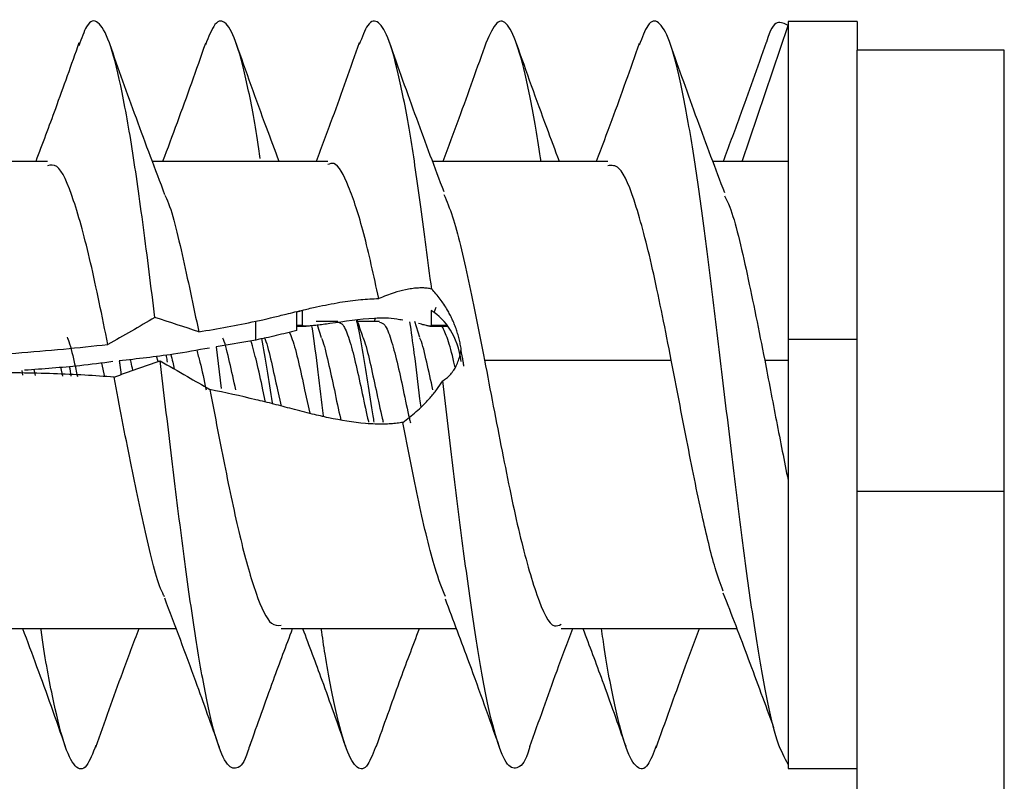
# Model space of a CAD drawing. Units: inches. Extents: x 0.3 to 16.7, y 0.1 to 10.9.
# Drawn here: x 2 to 2.3, y 6.1 to 6.3 of the extents above; entities that cross this region are included whole.
import ezdxf

# ---------------------------------------------------------------- set-up
doc = ezdxf.new("R2010")
doc.units = ezdxf.units.IN
doc.header["$MEASUREMENT"] = 0

msp = doc.modelspace()

# ---------------------------------------------------------------- linework, layer by layer
at = {"color": 7, "linetype": 'Continuous', "lineweight": 25}
for p, q in [((2.25546519, 6.28529182), (2.23696519, 6.28529182)), ((2.23696519, 6.28529182), (2.23696519, 6.20026798)), ((2.25546519, 6.28529182), (2.25546519, 6.27760166)), ((2.22470283, 6.24779182), (2.23696519, 6.28416403)), ((2.29483527, 6.27760166), (2.25546519, 6.27760166)), ((2.25546519, 6.15949142), (2.25546519, 6.27760166)), ((2.29483527, 6.15949142), (2.29483527, 6.27760166)), ((2.03876692, 6.24779182), (1.99186178, 6.24779182)), ((2.11376738, 6.24779182), (2.06687353, 6.24779182)), ((2.18876136, 6.24779182), (2.14187046, 6.24779182)), ((2.23696519, 6.24779182), (2.21686883, 6.24779182)), ((2.14265943, 6.20872482), (2.1422037, 6.20728184)), ((2.10546519, 6.20251448), (2.10546519, 6.20747667)), ((2.10704471, 6.2039412), (2.10704471, 6.20787244)), ((2.1264972, 6.20577621), (2.12623729, 6.20497686)), ((2.14148423, 6.20787244), (2.14148423, 6.2039412)), ((2.09450092, 6.20000467), (2.09450092, 6.20502709)), ((2.10546519, 6.2039412), (2.10704471, 6.2039412)), ((2.10546519, 6.20371565), (2.10801411, 6.20371565)), ((2.11650176, 6.20497686), (2.11067384, 6.20497686)), ((2.11209859, 6.20058895), (2.11099525, 6.203987)), ((2.12766834, 6.20497686), (2.12181301, 6.20497686)), ((2.13843619, 6.20070616), (2.13705401, 6.20497686)), ((2.14107221, 6.20371565), (2.14582798, 6.20371565)), ((2.14148423, 6.2039412), (2.14559228, 6.2039412)), ((2.23696519, 6.20026798), (2.23696519, 6.08641961)), ((2.23696519, 6.20026798), (2.25546519, 6.20026798)), ((2.09450092, 6.20000467), (2.08387672, 6.19817273)), ((2.08387672, 6.19817273), (2.08526452, 6.18706281)), ((2.06835673, 6.19423708), (2.0679717, 6.19565534)), ((2.04285006, 6.19035631), (2.04232604, 6.19271163)), ((2.05323917, 6.19385084), (2.05407112, 6.19011144)), ((2.15571519, 6.19465192), (2.20571519, 6.19465192)), ((2.23071519, 6.19465192), (2.23696519, 6.19465192)), ((2.0319115, 6.19184013), (2.03206948, 6.19059156)), ((2.03555124, 6.19051558), (2.03519541, 6.19211493)), ((2.0971479, 6.1833342), (2.09642698, 6.18666604)), ((2.10033018, 6.18666604), (2.10127715, 6.18228945)), ((2.10759356, 6.18666604), (2.10894975, 6.18039818)), ((2.29483527, 6.15949142), (2.25546519, 6.15949142)), ((2.25546519, 4.58960953), (2.25546519, 6.15949142)), ((2.29483527, 4.58960953), (2.29483527, 6.15949142)), ((2.02626251, 6.12279182), (2.07311925, 6.12279182)), ((2.101268, 6.12279182), (2.14813895, 6.12279182)), ((2.17626136, 6.12279182), (2.22321479, 6.12279182)), ((2.23696519, 6.08641961), (2.23696519, 6.08529182)), ((2.23696519, 6.08529182), (2.25546519, 6.08529182))]:
    msp.add_line(p, q, dxfattribs=at)
for points, knots in [([(2.06752533, 6.20604494), (2.06649674, 6.2142598), (2.06444547, 6.23064225), (2.06143831, 6.2519392), (2.05835238, 6.26896167), (2.05534072, 6.2806236), (2.05226405, 6.28587019), (2.049566, 6.28551324), (2.04785667, 6.28072497), (2.04716525, 6.27878813)], [0, 0, 0, 0, 0.150167937, 0.299471593, 0.449557021, 0.598954262, 0.74894401, 0.89844865, 1, 1, 1, 1]), ([(2.0957059, 6.24856219), (2.09557983, 6.24943425), (2.09446989, 6.25711194), (2.09244089, 6.26807756), (2.08945116, 6.27989297), (2.08655667, 6.28553695), (2.08371405, 6.28577111), (2.08188223, 6.28116397), (2.08102741, 6.27901404)], [0, 0, 0, 0, 0.025513583, 0.224624234, 0.425161901, 0.624534832, 0.824788129, 1, 1, 1, 1]), ([(2.1415901, 6.21365494), (2.14062121, 6.22116145), (2.13869243, 6.23610465), (2.13590471, 6.25523864), (2.13299696, 6.27045983), (2.1301958, 6.28089615), (2.12731354, 6.28574525), (2.12466272, 6.28551026), (2.12295305, 6.28107646), (2.12219209, 6.27910301)], [0, 0, 0, 0, 0.147653367, 0.293933708, 0.441489805, 0.587981961, 0.735279444, 0.882174469, 1, 1, 1, 1]), ([(2.17083229, 6.24779182), (2.17073461, 6.24847385), (2.16966952, 6.25591056), (2.16768999, 6.26679479), (2.16476559, 6.27891936), (2.16189455, 6.28514118), (2.15902014, 6.28604677), (2.15710166, 6.28176956), (2.15614922, 6.27964613)], [0, 0, 0, 0, 0.019794808, 0.215838641, 0.412960761, 0.609447466, 0.806109094, 1, 1, 1, 1]), ([(2.23696519, 6.08641961), (2.23600627, 6.08818576), (2.23408607, 6.09172243), (2.23116918, 6.10401114), (2.22832583, 6.12064198), (2.22538186, 6.14110398), (2.22256084, 6.16417023), (2.21960289, 6.1883977), (2.21678975, 6.21252413), (2.21383125, 6.23498575), (2.21101141, 6.25462586), (2.20806579, 6.27016663), (2.20522491, 6.28084162), (2.20230478, 6.28577318), (2.19962475, 6.28549313), (2.1978946, 6.28092784), (2.1971266, 6.27890132)], [0, 0, 0, 0, 0.072441904, 0.14506273, 0.217330642, 0.290072034, 0.362234122, 0.435037128, 0.50716206, 0.579967422, 0.652124043, 0.724872492, 0.797129496, 0.869762043, 0.942187649, 1, 1, 1, 1]), ([(2.23696519, 6.28416403), (2.23600662, 6.2846953), (2.23408711, 6.28575914), (2.23211661, 6.28325277), (2.23113802, 6.27962599), (2.23111832, 6.279553)], [0, 0, 0, 0, 0.4943007388, 0.9898223337, 1, 1, 1, 1]), ([(2.04720257, 6.27954586), (2.04510924, 6.27364332), (2.04132834, 6.26298235), (2.03738106, 6.25247962), (2.03561923, 6.24779182)], [0, 0, 0, 0, 0.553658695, 1, 1, 1, 1]), ([(2.0702127, 6.23884862), (2.0676361, 6.24567648), (2.06257635, 6.2590846), (2.05777642, 6.27264082), (2.05542077, 6.27929375)], [0, 0, 0, 0, 0.509233516, 1, 1, 1, 1]), ([(2.08103406, 6.2793646), (2.07853369, 6.27226614), (2.07479986, 6.26166593), (2.07086603, 6.25123699), (2.0695665, 6.24779182)], [0, 0, 0, 0, 0.669652948, 1, 1, 1, 1]), ([(2.10079432, 6.24779182), (2.0996551, 6.25081221), (2.09569944, 6.26129976), (2.09192842, 6.27193215), (2.08924344, 6.27950243)], [0, 0, 0, 0, 0.287997941, 1, 1, 1, 1]), ([(2.12220585, 6.27955496), (2.11984161, 6.27284125), (2.11613285, 6.26230952), (2.11210181, 6.25165453), (2.11064045, 6.24779182)], [0, 0, 0, 0, 0.637474455, 1, 1, 1, 1]), ([(2.1449164, 6.23962732), (2.14245331, 6.2461624), (2.13746194, 6.25940554), (2.13268605, 6.27289786), (2.13026692, 6.27973213)], [0, 0, 0, 0, 0.493469418, 1, 1, 1, 1]), ([(2.15615008, 6.27969469), (2.15374247, 6.27287523), (2.14995426, 6.26214529), (2.14600119, 6.25162566), (2.14456051, 6.24779182)], [0, 0, 0, 0, 0.635553815, 1, 1, 1, 1]), ([(2.17579238, 6.24779182), (2.17465398, 6.25081187), (2.17073064, 6.26122003), (2.16696723, 6.27182672), (2.16429582, 6.27935575)], [0, 0, 0, 0, 0.290161573, 1, 1, 1, 1]), ([(2.19715285, 6.27940717), (2.1947211, 6.27254481), (2.19095231, 6.26190938), (2.18702357, 6.2514887), (2.1856298, 6.24779182)], [0, 0, 0, 0, 0.645236121, 1, 1, 1, 1]), ([(2.22001903, 6.23936108), (2.21756088, 6.24587003), (2.21258134, 6.25905535), (2.20781274, 6.27253424), (2.20539817, 6.27935927)], [0, 0, 0, 0, 0.493651213, 1, 1, 1, 1]), ([(2.23112153, 6.27961439), (2.2287553, 6.27292142), (2.22496259, 6.26219363), (2.22104252, 6.25172803), (2.21956815, 6.24779182)], [0, 0, 0, 0, 0.6238906056, 1, 1, 1, 1]), ([(2.05491657, 6.19882371), (2.05338217, 6.20644282), (2.0503188, 6.22165412), (2.04576797, 6.23827595), (2.04193444, 6.24736309), (2.03959062, 6.24684384), (2.03876692, 6.24666135)], [0, 0, 0, 0, 0.283218309, 0.56543518, 0.847278388, 1, 1, 1, 1]), ([(2.12742341, 6.21111538), (2.12609687, 6.21722694), (2.12343639, 6.22948418), (2.1193634, 6.24171133), (2.11617908, 6.24788779), (2.11430573, 6.24715492), (2.11376738, 6.24694431)], [0, 0, 0, 0, 0.293382085, 0.588401893, 0.881717099, 1, 1, 1, 1]), ([(2.20571519, 6.19465192), (2.2041438, 6.20263117), (2.20100577, 6.21856547), (2.19633974, 6.23664258), (2.19227068, 6.24698449), (2.18973293, 6.24674671), (2.18876136, 6.24665567)], [0, 0, 0, 0, 0.276824506, 0.55280938, 0.828794255, 1, 1, 1, 1]), ([(2.07020834, 6.23873515), (2.0702592, 6.23864059), (2.0717805, 6.23581187), (2.07479622, 6.22335587), (2.07776685, 6.20925552), (2.07925364, 6.20219833)], [0, 0, 0, 0, 0.016981978, 0.508001459, 1, 1, 1, 1]), ([(2.14486843, 6.2389348), (2.14563151, 6.23712559), (2.14782236, 6.23193123), (2.15140645, 6.21629), (2.15427707, 6.20187402), (2.15571519, 6.19465192)], [0, 0, 0, 0, 0.2105496559, 0.6045024217, 1, 1, 1, 1]), ([(2.21998685, 6.23860742), (2.22043804, 6.23768413), (2.22244526, 6.23357672), (2.22600496, 6.21813502), (2.22914352, 6.20248754), (2.23071519, 6.19465192)], [0, 0, 0, 0, 0.126455946, 0.562564584, 1, 1, 1, 1]), ([(2.1415901, 6.21365494), (2.14119907, 6.2137302), (2.14038131, 6.21388758), (2.13909578, 6.21396156), (2.13769606, 6.21392645), (2.13618005, 6.21376068), (2.1341163, 6.21338196), (2.13121473, 6.212596), (2.12880066, 6.21165323), (2.12742341, 6.21111538)], [0, 0, 0, 0, 0.084372404, 0.176448231, 0.276320024, 0.384069521, 0.49976739, 0.714614118, 1, 1, 1, 1]), ([(2.14951618, 6.19743704), (2.14943244, 6.19793381), (2.14926691, 6.19891582), (2.14893379, 6.20036938), (2.14854643, 6.20177098), (2.1481013, 6.20312191), (2.14760273, 6.20442305), (2.14705264, 6.20567652), (2.14645313, 6.20688568), (2.14539109, 6.20879885), (2.14374152, 6.21124037), (2.14235453, 6.21279701), (2.1415901, 6.21365494)], [0, 0, 0, 0, 0.059043945, 0.116717125, 0.174335167, 0.233196716, 0.294502193, 0.359298677, 0.428458846, 0.502687167, 0.725909558, 1, 1, 1, 1]), ([(2.09450092, 6.20502709), (2.09514429, 6.20516141), (2.09669989, 6.20548618), (2.09941654, 6.20613756), (2.10305086, 6.20703695), (2.10692951, 6.20799581), (2.11171278, 6.2091098), (2.11678437, 6.2100959), (2.12233258, 6.21089873), (2.1258107, 6.21104675), (2.12742341, 6.21111538)], [0, 0, 0, 0, 0.058748104, 0.14204799, 0.249922526, 0.393901044, 0.499852163, 0.689674118, 0.856110201, 1, 1, 1, 1]), ([(2.13384452, 6.20527526), (2.1333166, 6.20539409), (2.13086516, 6.20594588), (2.12417978, 6.20583327), (2.11829222, 6.20497343), (2.11436675, 6.20440014)], [0, 0, 0, 0, 0.083799536, 0.389133076, 1, 1, 1, 1]), ([(2.11436675, 6.20440014), (2.11375131, 6.20431946), (2.11257009, 6.20416462), (2.11097354, 6.20396261), (2.10964086, 6.20381425), (2.10857457, 6.20372684), (2.10775408, 6.20370546), (2.10716385, 6.20375752), (2.10708345, 6.20388147), (2.10704471, 6.2039412)], [0, 0, 0, 0, 0.180792235, 0.346993237, 0.500212141, 0.631579385, 0.751819571, 0.880390868, 1, 1, 1, 1]), ([(2.1094678, 6.20380896), (2.10951143, 6.20354325), (2.11005966, 6.20020429), (2.11108657, 6.19155457), (2.11206985, 6.18356089), (2.11254853, 6.17966944)], [0, 0, 0, 0, 0.042483587, 0.533865267, 1, 1, 1, 1]), ([(2.11650176, 6.20475763), (2.11695419, 6.20464736), (2.11795617, 6.20440315), (2.11950769, 6.20047934), (2.12115631, 6.19432795), (2.12225539, 6.18922001), (2.12280493, 6.18666604)], [0, 0, 0, 0, 0.215337422, 0.476891614, 0.738445807, 1, 1, 1, 1]), ([(2.12621608, 6.17797996), (2.12612007, 6.17854589), (2.12555156, 6.18189696), (2.12451055, 6.1889124), (2.12309305, 6.1974707), (2.12209936, 6.2032223), (2.12157817, 6.20506225), (2.12152948, 6.20523414)], [0, 0, 0, 0, 0.061458981, 0.363916385, 0.666373788, 0.968831198, 1, 1, 1, 1]), ([(2.12320803, 6.20075541), (2.12277428, 6.20203545), (2.12227256, 6.20351613), (2.12178997, 6.20504913), (2.12172457, 6.20525686)], [0, 0, 0, 0, 0.864495606, 1, 1, 1, 1]), ([(2.12766834, 6.20475763), (2.12812077, 6.20464736), (2.12912275, 6.20440315), (2.13067427, 6.20047934), (2.13232289, 6.19432795), (2.13342197, 6.18922001), (2.13397151, 6.18666604)], [0, 0, 0, 0, 0.215337422, 0.476891614, 0.738445807, 1, 1, 1, 1]), ([(2.13567289, 6.20489726), (2.13606436, 6.20220226), (2.13696044, 6.19603343), (2.13795196, 6.18753691), (2.13855202, 6.18275651), (2.13864747, 6.18199611)], [0, 0, 0, 0, 0.394818139, 0.903735084, 1, 1, 1, 1]), ([(2.14148423, 6.2039412), (2.14147437, 6.20388917), (2.14145487, 6.20378618), (2.14129168, 6.20371803), (2.14102977, 6.2037098), (2.14053132, 6.2037795), (2.13965825, 6.20400106), (2.13860178, 6.20426777), (2.13807745, 6.20440014)], [0, 0, 0, 0, 0.127842692, 0.253062418, 0.376778635, 0.500151743, 0.751919712, 1, 1, 1, 1]), ([(2.14784038, 6.19270025), (2.14773834, 6.193163), (2.14708676, 6.19611785), (2.14592087, 6.20050848), (2.14485702, 6.20267045), (2.1443427, 6.20371565)], [0, 0, 0, 0, 0.0875215166, 0.5588687009, 1, 1, 1, 1]), ([(2.04402626, 6.20072869), (2.04410985, 6.20054257), (2.04474298, 6.1991329), (2.04565832, 6.19532536), (2.04649008, 6.19155127), (2.0467723, 6.19027072)], [0, 0, 0, 0, 0.091320502, 0.691683792, 1, 1, 1, 1]), ([(2.08916359, 6.18666604), (2.08861405, 6.1891635), (2.08751497, 6.1941584), (2.08637158, 6.19901261), (2.08577772, 6.20035606), (2.08573341, 6.20045631)], [0, 0, 0, 0, 0.4806218857, 0.9612437715, 1, 1, 1, 1]), ([(2.10546519, 6.20251448), (2.10455045, 6.20229923), (2.1027291, 6.20187062), (2.10000347, 6.20119619), (2.09727097, 6.20054573), (2.095424, 6.20018497), (2.09450092, 6.20000467)], [0, 0, 0, 0, 0.251217854, 0.50020348, 0.750211956, 1, 1, 1, 1]), ([(2.09905406, 6.18285192), (2.09903457, 6.18297263), (2.09854259, 6.18602007), (2.09758331, 6.1924605), (2.09664351, 6.19775539), (2.09617622, 6.20038816)], [0, 0, 0, 0, 0.020315087, 0.51287148, 1, 1, 1, 1]), ([(2.09680164, 6.20068366), (2.09687874, 6.20051167), (2.09750537, 6.19911376), (2.09868155, 6.19417322), (2.09978063, 6.18916844), (2.10033018, 6.18666604)], [0, 0, 0, 0, 0.065548664, 0.532774332, 1, 1, 1, 1]), ([(2.10347053, 6.20205789), (2.10374579, 6.20148018), (2.10457059, 6.1997491), (2.10594494, 6.19423542), (2.10704402, 6.18918917), (2.10759356, 6.18666604)], [0, 0, 0, 0, 0.200286215, 0.600143108, 1, 1, 1, 1]), ([(2.11209404, 6.20049635), (2.11214413, 6.20038333), (2.11274376, 6.19903031), (2.11389292, 6.19416115), (2.11499201, 6.18916441), (2.11554155, 6.18666604)], [0, 0, 0, 0, 0.04358597, 0.521792985, 1, 1, 1, 1]), ([(2.12316128, 6.20072598), (2.12324448, 6.20054083), (2.12387722, 6.19913275), (2.12505951, 6.19417579), (2.12615859, 6.18916929), (2.12670813, 6.18666604)], [0, 0, 0, 0, 0.070372185, 0.535186093, 1, 1, 1, 1]), ([(2.1419195, 6.18666604), (2.14136996, 6.18916535), (2.14027088, 6.19416396), (2.13911566, 6.19904891), (2.13850998, 6.20041197), (2.13845384, 6.20053831)], [0, 0, 0, 0, 0.4757025128, 0.9514050256, 1, 1, 1, 1]), ([(2.00565814, 6.19495388), (2.01000111, 6.19519606), (2.01822562, 6.19565468), (2.03068962, 6.1965204), (2.04277267, 6.19751923), (2.05096057, 6.19839876), (2.05491657, 6.19882371)], [0, 0, 0, 0, 0.264035456, 0.5000188, 0.758433217, 1, 1, 1, 1]), ([(2.08209485, 6.19786548), (2.07889584, 6.19728147), (2.07091629, 6.19582472), (2.06282067, 6.19495276), (2.05797059, 6.19443037)], [0, 0, 0, 0, 0.400900555, 1, 1, 1, 1]), ([(2.09642698, 6.18666604), (2.09587744, 6.18925098), (2.09481127, 6.19426602), (2.09374511, 6.19798378), (2.09322848, 6.19978526)], [0, 0, 0, 0, 0.515436679, 1, 1, 1, 1]), ([(2.07089128, 6.194079), (2.0708094, 6.19461582), (2.07070509, 6.19529979), (2.07060077, 6.19585514), (2.07057832, 6.19597461)], [0, 0, 0, 0, 0.784860732, 1, 1, 1, 1]), ([(2.07174929, 6.19611804), (2.07193406, 6.19548035), (2.07225662, 6.19436713), (2.07257917, 6.19286144), (2.07271696, 6.19221825)], [0, 0, 0, 0, 0.572830019, 1, 1, 1, 1]), ([(2.07869733, 6.19727964), (2.07898721, 6.19625243), (2.07982664, 6.19327792), (2.08066607, 6.18928201), (2.08121561, 6.18666604)], [0, 0, 0, 0, 0.345337864, 1, 1, 1, 1]), ([(2.1445439, 6.18907641), (2.14488308, 6.18929173), (2.14554649, 6.18971289), (2.14646531, 6.19056693), (2.14729086, 6.19157611), (2.14801602, 6.19275894), (2.14863318, 6.19412299), (2.14914829, 6.19565455), (2.14939435, 6.19684674), (2.14951618, 6.19743704)], [0, 0, 0, 0, 0.160289517, 0.313508574, 0.460271816, 0.60132832, 0.737575115, 0.870064336, 1, 1, 1, 1]), ([(2.15020614, 6.19299423), (2.15014592, 6.19337912), (2.14989812, 6.19496303), (2.14965032, 6.19628514), (2.14946274, 6.19728597)], [0, 0, 0, 0, 0.242995922, 1, 1, 1, 1]), ([(2.05629139, 6.19422469), (2.05333514, 6.19384089), (2.04548268, 6.19282142), (2.03757633, 6.19225489), (2.03264652, 6.19190164)], [0, 0, 0, 0, 0.376475242, 1, 1, 1, 1]), ([(2.04513078, 6.19030654), (2.04513075, 6.19030669), (2.04498594, 6.19123236), (2.04484114, 6.19207124), (2.04469635, 6.19290998)], [0, 0, 0, 0, 0.000165993, 1, 1, 1, 1]), ([(2.05797059, 6.19443037), (2.05802341, 6.19404076), (2.05817863, 6.19289592), (2.05833386, 6.19159377), (2.05843625, 6.19073477)], [0, 0, 0, 0, 0.340314266, 1, 1, 1, 1]), ([(2.0616207, 6.19190216), (2.06145947, 6.19267345), (2.06123326, 6.19375561), (2.06100705, 6.19456252), (2.06094206, 6.19479432)], [0, 0, 0, 0, 0.712726884, 1, 1, 1, 1]), ([(2.09294147, 6.09174611), (2.09276991, 6.09112244), (2.09162548, 6.08696222), (2.0894504, 6.08477243), (2.08655686, 6.08594197), (2.08359267, 6.09358193), (2.08066858, 6.10661783), (2.077735, 6.12442437), (2.07478037, 6.14586455), (2.07187219, 6.16974501), (2.06989701, 6.18618357), (2.06890692, 6.19442368)], [0, 0, 0, 0, 0.021626644, 0.144261459, 0.266184001, 0.388644914, 0.51079869, 0.633023133, 0.755428447, 0.877404426, 1, 1, 1, 1]), ([(2.06890692, 6.19442368), (2.07132388, 6.19305614), (2.07568318, 6.1905896), (2.08020805, 6.18790928), (2.08222416, 6.18671503)], [0, 0, 0, 0, 0.554436277, 1, 1, 1, 1]), ([(2.15571519, 6.19465192), (2.15728661, 6.18642026), (2.16042467, 6.16998192), (2.16509038, 6.1471325), (2.16975496, 6.13078256), (2.17349526, 6.12257982), (2.17566277, 6.12363622), (2.17626136, 6.12392797)], [0, 0, 0, 0, 0.228546838, 0.456400475, 0.684254113, 0.912800951, 1, 1, 1, 1]), ([(2.21959534, 6.13281992), (2.21889299, 6.13473753), (2.21702831, 6.13982864), (2.2137323, 6.15360703), (2.20986279, 6.17294039), (2.20709961, 6.18740485), (2.20571519, 6.19465192)], [0, 0, 0, 0, 0.153037331, 0.406302738, 0.702542061, 1, 1, 1, 1]), ([(2.23071519, 6.19465192), (2.23172136, 6.18932067), (2.23278047, 6.1837907), (2.23489991, 6.17288775), (2.23595902, 6.1675211), (2.23696519, 6.16250034)], [0, 0, 0, 0, 0.5, 0.5, 1, 1, 1, 1]), ([(2.0565862, 6.19005656), (2.05397019, 6.19024709), (2.04857302, 6.19064017), (2.04021318, 6.19100129), (2.03068332, 6.19124113), (2.01934765, 6.19129683), (2.01096847, 6.1912034), (2.00637786, 6.19115221)], [0, 0, 0, 0, 0.156623452, 0.32313526, 0.499611248, 0.725857342, 1, 1, 1, 1]), ([(2.0701155, 6.131253), (2.06994413, 6.13156387), (2.06832119, 6.13450793), (2.06528952, 6.147024), (2.06096528, 6.16707143), (2.05804807, 6.18238344), (2.0565862, 6.19005656)], [0, 0, 0, 0, 0.037793512, 0.357919813, 0.67824216, 1, 1, 1, 1]), ([(2.13391235, 6.17796814), (2.13449477, 6.17841393), (2.1356506, 6.17929863), (2.13742843, 6.18079233), (2.13926624, 6.18248992), (2.14110516, 6.18442951), (2.14289658, 6.186588), (2.14401083, 6.18827117), (2.1445439, 6.18907641)], [0, 0, 0, 0, 0.169372269, 0.336124793, 0.500292375, 0.68091245, 0.847346702, 1, 1, 1, 1]), ([(2.16789292, 6.09138837), (2.16782162, 6.09112424), (2.16679203, 6.08730989), (2.16476512, 6.08503909), (2.16189395, 6.08545237), (2.15900783, 6.09225336), (2.15609663, 6.10431509), (2.1532478, 6.12115398), (2.15030959, 6.14167208), (2.14747739, 6.16480574), (2.14552453, 6.18096304), (2.1445439, 6.18907641)], [0, 0, 0, 0, 0.009230213, 0.133298123, 0.256966105, 0.380744183, 0.50473076, 0.628195988, 0.752404395, 0.875670317, 1, 1, 1, 1]), ([(2.08222416, 6.18671503), (2.08361117, 6.17949442), (2.08637999, 6.16508019), (2.09049452, 6.14574487), (2.09457569, 6.13138737), (2.09821543, 6.12340349), (2.10042769, 6.12359579), (2.101268, 6.12366883)], [0, 0, 0, 0, 0.217215832, 0.43361933, 0.649669426, 0.866929914, 1, 1, 1, 1]), ([(2.11554155, 6.18666604), (2.11609109, 6.18397535), (2.11666814, 6.18114994), (2.11724519, 6.17882372), (2.11727271, 6.17871281)], [0, 0, 0, 0, 0.952321201, 1, 1, 1, 1]), ([(2.12280493, 6.18666604), (2.12335447, 6.18398961), (2.12399173, 6.18088596), (2.12462898, 6.17833359), (2.1247167, 6.17798226)], [0, 0, 0, 0, 0.862354461, 1, 1, 1, 1]), ([(2.12670813, 6.18666604), (2.12725767, 6.18398971), (2.12789542, 6.18088379), (2.12853317, 6.17832955), (2.12862138, 6.17797626)], [0, 0, 0, 0, 0.861686116, 1, 1, 1, 1]), ([(2.13397151, 6.18666604), (2.13452105, 6.18399246), (2.13517189, 6.18082604), (2.13582273, 6.17822263), (2.13592403, 6.17781743)], [0, 0, 0, 0, 0.844356818, 1, 1, 1, 1]), ([(2.13391235, 6.17796814), (2.13337967, 6.17788156), (2.13229647, 6.17770552), (2.13062787, 6.17755113), (2.12869138, 6.1774607), (2.12644151, 6.1774814), (2.12143017, 6.17778846), (2.11579083, 6.17873947), (2.1092736, 6.18025113), (2.10522158, 6.1812969), (2.10180546, 6.18220271), (2.09938308, 6.18285773), (2.09695547, 6.18348305), (2.09531913, 6.18383029), (2.09450092, 6.18400392)], [0, 0, 0, 0, 0.040316425, 0.081983415, 0.125113443, 0.185114415, 0.249973554, 0.500094687, 0.610967521, 0.750018572, 0.812742676, 0.87503799, 0.937515502, 1, 1, 1, 1]), ([(2.14525786, 6.13133625), (2.14434174, 6.13363208), (2.14199676, 6.13950871), (2.13817259, 6.15611067), (2.13533011, 6.1706942), (2.13391235, 6.17796814)], [0, 0, 0, 0, 0.243202792, 0.622526848, 1, 1, 1, 1]), ([(2.21955153, 6.13236542), (2.22181377, 6.12650865), (2.2263548, 6.11475224), (2.23085005, 6.10244601), (2.23310587, 6.09627045)], [0, 0, 0, 0, 0.498176793, 1, 1, 1, 1]), ([(2.07005194, 6.1310229), (2.07284574, 6.12360573), (2.07782678, 6.11038172), (2.08259871, 6.09695643), (2.08469413, 6.0910612)], [0, 0, 0, 0, 0.560886138, 1, 1, 1, 1]), ([(2.14516108, 6.13074343), (2.14732057, 6.12502644), (2.1522643, 6.11193851), (2.15700843, 6.0986076), (2.15968026, 6.09109982)], [0, 0, 0, 0, 0.436813914, 1, 1, 1, 1]), ([(2.03206884, 6.12279182), (2.03334254, 6.11941729), (2.03727509, 6.10899842), (2.04100795, 6.09839485), (2.04353178, 6.09122563)], [0, 0, 0, 0, 0.323886751, 1, 1, 1, 1]), ([(2.05174236, 6.09150624), (2.05090816, 6.08937964), (2.04906153, 6.08467204), (2.04617696, 6.08511308), (2.0431399, 6.09130673), (2.04008916, 6.10419539), (2.03803568, 6.11528737), (2.03700204, 6.12265649), (2.03698306, 6.12279182)], [0, 0, 0, 0, 0.170261523, 0.376903002, 0.583192699, 0.789666169, 0.996137317, 1, 1, 1, 1]), ([(2.05172903, 6.09104116), (2.0540782, 6.09771914), (2.05777743, 6.10823497), (2.06181492, 6.11889965), (2.06328844, 6.12279182)], [0, 0, 0, 0, 0.635040651, 1, 1, 1, 1]), ([(2.09291819, 6.09128237), (2.09500447, 6.0971945), (2.09873681, 6.10777128), (2.10265391, 6.11819477), (2.10438145, 6.12279182)], [0, 0, 0, 0, 0.558972673, 1, 1, 1, 1]), ([(2.1070486, 6.12279182), (2.1087767, 6.11819356), (2.11269632, 6.10776393), (2.11642679, 6.09719218), (2.11851255, 6.09128134)], [0, 0, 0, 0, 0.44088384, 1, 1, 1, 1]), ([(2.1267877, 6.09160084), (2.12601582, 6.08958797), (2.12429501, 6.08510052), (2.12163507, 6.08483369), (2.11875134, 6.08960022), (2.11595241, 6.10019305), (2.11365601, 6.11161258), (2.11237547, 6.12045332), (2.11203674, 6.12279182)], [0, 0, 0, 0, 0.1570437569, 0.350108673, 0.543737373, 0.7362806486, 0.9302425475, 1, 1, 1, 1]), ([(2.12676683, 6.09114649), (2.12883184, 6.09696733), (2.13260435, 6.10760125), (2.13653014, 6.11805864), (2.13830702, 6.12279182)], [0, 0, 0, 0, 0.547384349, 1, 1, 1, 1]), ([(2.16788138, 6.09117598), (2.17027632, 6.09796022), (2.17403607, 6.10861057), (2.1779485, 6.11901498), (2.17936873, 6.12279182)], [0, 0, 0, 0, 0.636996646, 1, 1, 1, 1]), ([(2.18204996, 6.12279182), (2.18378708, 6.11816587), (2.18769419, 6.10776122), (2.19143036, 6.09717925), (2.19350542, 6.09130207)], [0, 0, 0, 0, 0.44460364, 1, 1, 1, 1]), ([(2.20169006, 6.09138589), (2.20093607, 6.08943339), (2.19922086, 6.08499177), (2.19654765, 6.08488346), (2.19363246, 6.08990632), (2.19078782, 6.10092842), (2.18853625, 6.112302), (2.18730487, 6.12087239), (2.18702909, 6.12279182)], [0, 0, 0, 0, 0.1544887148, 0.3514350763, 0.548790516, 0.745250391, 0.9429462079, 1, 1, 1, 1]), ([(2.20166228, 6.09085733), (2.2040907, 6.09770361), (2.20789797, 6.10843718), (2.21186475, 6.11897532), (2.21330137, 6.12279182)], [0, 0, 0, 0, 0.6378386973, 1, 1, 1, 1])]:
    msp.add_open_spline(points, degree=3, knots=knots, dxfattribs=at)
for points in [[(2.06752533, 6.20604494), (2.06333991, 6.20358363), (2.0591468, 6.2011797), (2.05491657, 6.19882371)], [(2.07925364, 6.20219833), (2.07551466, 6.20346069), (2.07154195, 6.20472886), (2.06752533, 6.20604494)], [(2.10704471, 6.20787244), (2.10651247, 6.20774062), (2.1059857, 6.20760843), (2.10546519, 6.20747667)], [(2.14951618, 6.19427751), (2.1484569, 6.20105845), (2.14552678, 6.2053309), (2.14148423, 6.20787244)], [(2.07925364, 6.20219833), (2.08434494, 6.20304327), (2.08942844, 6.20398202), (2.09450092, 6.20502709)], [(2.0565862, 6.19005656), (2.06064193, 6.19160847), (2.06476758, 6.19306974), (2.06890692, 6.19442368)], [(2.09450092, 6.18400392), (2.09041681, 6.1850497), (2.08632413, 6.18594571), (2.08222416, 6.18671503)]]:
    msp.add_open_spline(points, degree=3, dxfattribs=at)

doc.saveas('drawing.dxf')
